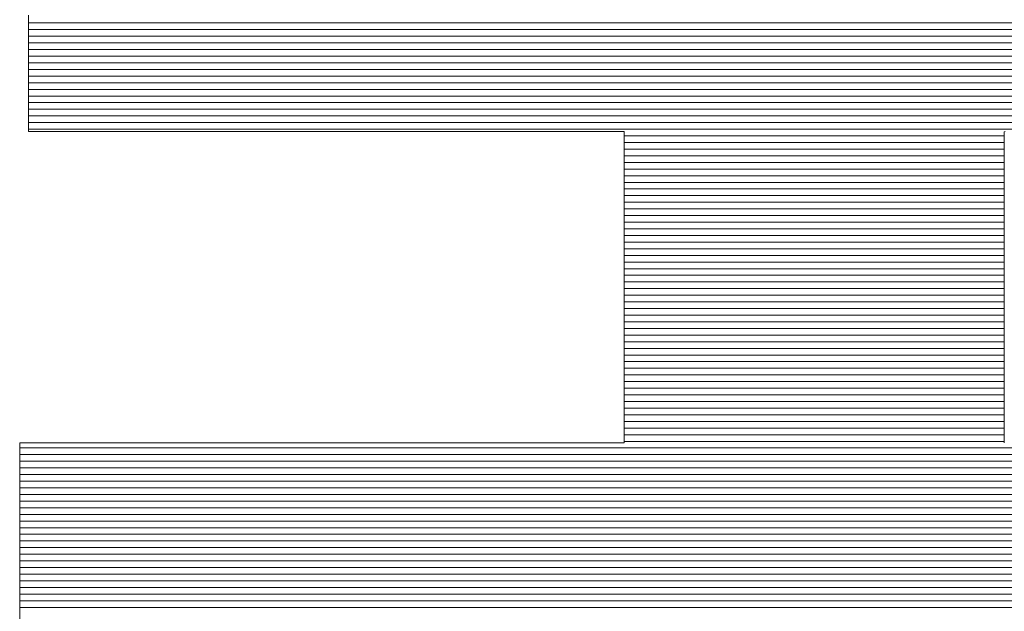
# Model space of a CAD drawing. Units: millimetres. Extents: x -800 to 800, y -554 to 554.
# Drawn here: x 685 to 692, y 524 to 528 of the extents above; entities that cross this region are included whole.
import ezdxf

# ---------------------------------------------------------------- set-up
doc = ezdxf.new("R2010")
doc.units = ezdxf.units.MM
doc.header["$LTSCALE"] = 5
doc.layers.add('10ユーザー', color=7, linetype='Continuous')

# ---------------------------------------------------------------- blocks, each defined once
blk = doc.blocks.new('ナカ工業ロゴ_1-C_')
at = {"layer": '10ユーザー', "color": 7, "linetype": 'Continuous', "lineweight": 5}
for p, q in [((63037.83, 18952.237), (63037.83, 18951.839)), ((63037.83, 18952.237), (63037.83, 18951.839)), ((63037.83, 18951.839), (63037.83, 18951.451)), ((63037.83, 18951.839), (63037.83, 18951.451)), ((63037.83, 18951.451), (63037.83, 18951.074)), ((63037.83, 18951.451), (63037.83, 18951.074)), ((63037.83, 18951.074), (63037.83, 18950.713)), ((63037.83, 18951.074), (63037.83, 18950.713)), ((63037.83, 18950.713), (63037.83, 18950.371)), ((63037.83, 18950.713), (63037.83, 18950.371)), ((63037.83, 18950.371), (63037.83, 18950.051)), ((63037.83, 18950.371), (63037.83, 18950.051)), ((63037.83, 18950.051), (63037.83, 18949.758)), ((63037.83, 18950.051), (63037.83, 18949.758)), ((63037.83, 18949.758), (63037.83, 18949.494)), ((63037.83, 18949.758), (63037.83, 18949.494)), ((63037.83, 18949.494), (63037.83, 18949.264)), ((63037.83, 18949.494), (63037.83, 18949.264)), ((63037.83, 18949.264), (63037.83, 18949.07)), ((63037.83, 18949.264), (63037.83, 18949.07)), ((63037.83, 18949.07), (63037.83, 18948.916)), ((63037.83, 18949.07), (63037.83, 18948.916)), ((63037.83, 18948.916), (63037.83, 18948.807)), ((63037.83, 18948.916), (63037.83, 18948.807)), ((63037.83, 18948.807), (63037.83, 18948.744)), ((63037.83, 18948.807), (63037.83, 18948.744)), ((63037.83, 18948.744), (63037.834, 18948.731)), ((63037.83, 18948.744), (63037.834, 18948.731)), ((63037.834, 18948.731), (63037.923, 18948.731)), ((63037.834, 18948.731), (63037.923, 18948.731)), ((63037.923, 18948.731), (63038.119, 18948.731)), ((63037.923, 18948.731), (63038.119, 18948.731)), ((63038.119, 18948.731), (63038.415, 18948.731)), ((63038.119, 18948.731), (63038.415, 18948.731)), ((63038.415, 18948.731), (63038.802, 18948.731)), ((63038.415, 18948.731), (63038.802, 18948.731)), ((63038.802, 18948.731), (63039.274, 18948.731)), ((63038.802, 18948.731), (63039.274, 18948.731)), ((63039.274, 18948.731), (63039.822, 18948.731)), ((63039.274, 18948.731), (63039.822, 18948.731)), ((63039.822, 18948.731), (63040.439, 18948.731)), ((63039.822, 18948.731), (63040.439, 18948.731)), ((63040.439, 18948.731), (63041.117, 18948.731)), ((63040.439, 18948.731), (63041.117, 18948.731)), ((63041.117, 18948.731), (63041.848, 18948.731)), ((63041.117, 18948.731), (63041.848, 18948.731)), ((63041.848, 18948.731), (63042.625, 18948.731)), ((63041.848, 18948.731), (63042.625, 18948.731)), ((63042.625, 18948.731), (63043.439, 18948.731)), ((63042.625, 18948.731), (63043.439, 18948.731)), ((63043.439, 18948.731), (63044.283, 18948.731)), ((63043.439, 18948.731), (63044.283, 18948.731)), ((63044.283, 18948.731), (63045.149, 18948.731)), ((63044.283, 18948.731), (63045.149, 18948.731)), ((63045.149, 18948.731), (63046.029, 18948.731)), ((63045.149, 18948.731), (63046.029, 18948.731)), ((63046.029, 18948.731), (63046.917, 18948.731)), ((63046.029, 18948.731), (63046.917, 18948.731)), ((63046.917, 18948.731), (63047.803, 18948.731)), ((63046.917, 18948.731), (63047.803, 18948.731)), ((63047.803, 18948.731), (63048.68, 18948.731)), ((63047.803, 18948.731), (63048.68, 18948.731)), ((63048.68, 18948.731), (63049.541, 18948.731)), ((63048.68, 18948.731), (63049.541, 18948.731)), ((63049.541, 18948.731), (63050.378, 18948.731)), ((63049.541, 18948.731), (63050.378, 18948.731)), ((63050.378, 18948.731), (63051.182, 18948.731)), ((63050.378, 18948.731), (63051.182, 18948.731)), ((63051.182, 18948.731), (63051.947, 18948.731)), ((63051.182, 18948.731), (63051.947, 18948.731)), ((63051.947, 18948.731), (63052.664, 18948.731)), ((63051.947, 18948.731), (63052.664, 18948.731)), ((63052.664, 18948.731), (63053.325, 18948.731)), ((63052.664, 18948.731), (63053.325, 18948.731)), ((63053.325, 18948.731), (63053.924, 18948.731)), ((63053.325, 18948.731), (63053.924, 18948.731)), ((63053.924, 18948.731), (63054.452, 18948.731)), ((63053.924, 18948.731), (63054.452, 18948.731)), ((63054.452, 18948.731), (63054.901, 18948.731)), ((63054.452, 18948.731), (63054.901, 18948.731)), ((63054.901, 18948.731), (63055.264, 18948.731)), ((63054.901, 18948.731), (63055.264, 18948.731)), ((63055.264, 18948.731), (63055.532, 18948.731)), ((63055.264, 18948.731), (63055.532, 18948.731)), ((63055.532, 18948.731), (63055.699, 18948.731)), ((63055.532, 18948.731), (63055.699, 18948.731)), ((63055.699, 18948.731), (63055.757, 18948.731)), ((63055.699, 18948.731), (63055.757, 18948.731)), ((63055.757, 18948.731), (63055.757, 18948.701)), ((63055.757, 18948.731), (63055.757, 18948.701)), ((63067.193, 18948.726), (63067.215, 18948.731)), ((63067.193, 18948.726), (63067.215, 18948.731)), ((63055.757, 18948.701), (63055.757, 18948.613)), ((63055.757, 18948.701), (63055.757, 18948.613)), ((63055.757, 18948.613), (63055.757, 18948.473)), ((63055.757, 18948.613), (63055.757, 18948.473)), ((63055.757, 18948.473), (63055.757, 18948.283)), ((63055.757, 18948.473), (63055.757, 18948.283)), ((63067.193, 18948.673), (63067.193, 18948.726)), ((63067.193, 18948.673), (63067.193, 18948.726)), ((63067.193, 18948.565), (63067.193, 18948.673)), ((63067.193, 18948.565), (63067.193, 18948.673)), ((63067.193, 18948.405), (63067.193, 18948.565)), ((63067.193, 18948.405), (63067.193, 18948.565)), ((63055.757, 18948.283), (63055.757, 18948.048)), ((63055.757, 18948.283), (63055.757, 18948.048)), ((63067.193, 18948.197), (63067.193, 18948.405)), ((63067.193, 18948.197), (63067.193, 18948.405)), ((63067.193, 18947.946), (63067.193, 18948.197)), ((63067.193, 18947.946), (63067.193, 18948.197)), ((63055.757, 18948.048), (63055.757, 18947.772)), ((63055.757, 18948.048), (63055.757, 18947.772)), ((63067.193, 18947.655), (63067.193, 18947.946)), ((63067.193, 18947.655), (63067.193, 18947.946)), ((63055.757, 18947.772), (63055.757, 18947.459)), ((63055.757, 18947.772), (63055.757, 18947.459)), ((63067.193, 18947.329), (63067.193, 18947.655)), ((63067.193, 18947.329), (63067.193, 18947.655)), ((63055.757, 18947.459), (63055.757, 18947.113)), ((63055.757, 18947.459), (63055.757, 18947.113)), ((63067.193, 18946.971), (63067.193, 18947.329)), ((63067.193, 18946.971), (63067.193, 18947.329)), ((63055.757, 18947.113), (63055.757, 18946.739)), ((63055.757, 18947.113), (63055.757, 18946.739)), ((63067.193, 18946.586), (63067.193, 18946.971)), ((63067.193, 18946.586), (63067.193, 18946.971)), ((63055.757, 18946.739), (63055.757, 18946.339)), ((63055.757, 18946.739), (63055.757, 18946.339)), ((63067.193, 18946.178), (63067.193, 18946.586)), ((63067.193, 18946.178), (63067.193, 18946.586)), ((63055.757, 18946.339), (63055.757, 18945.918)), ((63055.757, 18946.339), (63055.757, 18945.918)), ((63067.193, 18945.75), (63067.193, 18946.178)), ((63067.193, 18945.75), (63067.193, 18946.178)), ((63055.757, 18945.918), (63055.757, 18945.481)), ((63055.757, 18945.918), (63055.757, 18945.481)), ((63055.757, 18945.481), (63055.757, 18945.031)), ((63055.757, 18945.481), (63055.757, 18945.031)), ((63067.193, 18945.307), (63067.193, 18945.75)), ((63067.193, 18945.307), (63067.193, 18945.75)), ((63067.193, 18944.854), (63067.193, 18945.307)), ((63067.193, 18944.854), (63067.193, 18945.307)), ((63055.757, 18945.031), (63055.757, 18944.572)), ((63055.757, 18945.031), (63055.757, 18944.572)), ((63067.193, 18944.393), (63067.193, 18944.854)), ((63067.193, 18944.393), (63067.193, 18944.854)), ((63055.757, 18944.572), (63055.757, 18944.109)), ((63055.757, 18944.572), (63055.757, 18944.109)), ((63067.193, 18943.929), (63067.193, 18944.393)), ((63067.193, 18943.929), (63067.193, 18944.393)), ((63055.757, 18944.109), (63055.757, 18943.645)), ((63055.757, 18944.109), (63055.757, 18943.645)), ((63067.193, 18943.466), (63067.193, 18943.929)), ((63067.193, 18943.466), (63067.193, 18943.929)), ((63055.757, 18943.645), (63055.757, 18943.185)), ((63055.757, 18943.645), (63055.757, 18943.185)), ((63067.193, 18943.008), (63067.193, 18943.466)), ((63067.193, 18943.008), (63067.193, 18943.466)), ((63055.757, 18943.185), (63055.757, 18942.732)), ((63055.757, 18943.185), (63055.757, 18942.732)), ((63067.193, 18942.559), (63067.193, 18943.008)), ((63067.193, 18942.559), (63067.193, 18943.008)), ((63055.757, 18942.732), (63055.757, 18942.291)), ((63055.757, 18942.732), (63055.757, 18942.291)), ((63067.193, 18942.123), (63067.193, 18942.559)), ((63067.193, 18942.123), (63067.193, 18942.559)), ((63055.757, 18942.291), (63055.757, 18941.865)), ((63055.757, 18942.291), (63055.757, 18941.865)), ((63067.193, 18941.705), (63067.193, 18942.123)), ((63067.193, 18941.705), (63067.193, 18942.123)), ((63055.757, 18941.865), (63055.757, 18941.459)), ((63055.757, 18941.865), (63055.757, 18941.459)), ((63067.193, 18941.308), (63067.193, 18941.705)), ((63067.193, 18941.308), (63067.193, 18941.705)), ((63055.757, 18941.459), (63055.757, 18941.077)), ((63055.757, 18941.459), (63055.757, 18941.077)), ((63055.757, 18941.077), (63055.757, 18940.723)), ((63055.757, 18941.077), (63055.757, 18940.723)), ((63067.193, 18940.936), (63067.193, 18941.308)), ((63067.193, 18940.936), (63067.193, 18941.308)), ((63067.193, 18940.593), (63067.193, 18940.936)), ((63067.193, 18940.593), (63067.193, 18940.936)), ((63055.757, 18940.723), (63055.757, 18940.4)), ((63055.757, 18940.723), (63055.757, 18940.4)), ((63067.193, 18940.284), (63067.193, 18940.593)), ((63067.193, 18940.284), (63067.193, 18940.593)), ((63055.757, 18940.4), (63055.757, 18940.114)), ((63055.757, 18940.4), (63055.757, 18940.114)), ((63067.193, 18940.013), (63067.193, 18940.284)), ((63067.193, 18940.013), (63067.193, 18940.284)), ((63055.757, 18940.114), (63055.757, 18939.867)), ((63055.757, 18940.114), (63055.757, 18939.867)), ((63055.757, 18939.867), (63055.757, 18939.665)), ((63055.757, 18939.867), (63055.757, 18939.665)), ((63067.193, 18939.783), (63067.193, 18940.013)), ((63067.193, 18939.783), (63067.193, 18940.013)), ((63055.757, 18939.665), (63055.757, 18939.51)), ((63055.757, 18939.665), (63055.757, 18939.51)), ((63067.193, 18939.598), (63067.193, 18939.783)), ((63067.193, 18939.598), (63067.193, 18939.783)), ((63067.193, 18939.464), (63067.193, 18939.598)), ((63067.193, 18939.464), (63067.193, 18939.598)), ((63037.584, 18939.359), (63037.566, 18939.354)), ((63037.584, 18939.359), (63037.566, 18939.354)), ((63037.566, 18939.354), (63037.566, 18939.305)), ((63037.566, 18939.354), (63037.566, 18939.305)), ((63037.566, 18939.305), (63037.566, 18939.208)), ((63037.566, 18939.305), (63037.566, 18939.208)), ((63037.705, 18939.359), (63037.584, 18939.359)), ((63037.705, 18939.359), (63037.584, 18939.359)), ((63037.933, 18939.359), (63037.705, 18939.359)), ((63037.933, 18939.359), (63037.705, 18939.359)), ((63038.259, 18939.359), (63037.933, 18939.359)), ((63038.259, 18939.359), (63037.933, 18939.359)), ((63038.677, 18939.359), (63038.259, 18939.359)), ((63038.677, 18939.359), (63038.259, 18939.359)), ((63039.178, 18939.359), (63038.677, 18939.359)), ((63039.178, 18939.359), (63038.677, 18939.359)), ((63039.755, 18939.359), (63039.178, 18939.359)), ((63039.755, 18939.359), (63039.178, 18939.359)), ((63040.399, 18939.359), (63039.755, 18939.359)), ((63040.399, 18939.359), (63039.755, 18939.359)), ((63041.102, 18939.359), (63040.399, 18939.359)), ((63041.102, 18939.359), (63040.399, 18939.359)), ((63041.858, 18939.359), (63041.102, 18939.359)), ((63041.858, 18939.359), (63041.102, 18939.359)), ((63042.657, 18939.359), (63041.858, 18939.359)), ((63042.657, 18939.359), (63041.858, 18939.359)), ((63043.492, 18939.359), (63042.657, 18939.359)), ((63043.492, 18939.359), (63042.657, 18939.359)), ((63044.356, 18939.359), (63043.492, 18939.359)), ((63044.356, 18939.359), (63043.492, 18939.359)), ((63045.239, 18939.359), (63044.356, 18939.359)), ((63045.239, 18939.359), (63044.356, 18939.359)), ((63046.136, 18939.359), (63045.239, 18939.359)), ((63046.136, 18939.359), (63045.239, 18939.359)), ((63047.037, 18939.359), (63046.136, 18939.359)), ((63047.037, 18939.359), (63046.136, 18939.359)), ((63047.934, 18939.359), (63047.037, 18939.359)), ((63047.934, 18939.359), (63047.037, 18939.359)), ((63048.821, 18939.359), (63047.934, 18939.359)), ((63048.821, 18939.359), (63047.934, 18939.359)), ((63049.688, 18939.359), (63048.821, 18939.359)), ((63049.688, 18939.359), (63048.821, 18939.359)), ((63050.529, 18939.359), (63049.688, 18939.359)), ((63050.529, 18939.359), (63049.688, 18939.359)), ((63051.334, 18939.359), (63050.529, 18939.359)), ((63051.334, 18939.359), (63050.529, 18939.359)), ((63052.098, 18939.359), (63051.334, 18939.359)), ((63052.098, 18939.359), (63051.334, 18939.359)), ((63052.81, 18939.359), (63052.098, 18939.359)), ((63052.81, 18939.359), (63052.098, 18939.359)), ((63053.465, 18939.359), (63052.81, 18939.359)), ((63053.465, 18939.359), (63052.81, 18939.359)), ((63054.053, 18939.359), (63053.465, 18939.359)), ((63054.053, 18939.359), (63053.465, 18939.359)), ((63054.567, 18939.359), (63054.053, 18939.359)), ((63054.567, 18939.359), (63054.053, 18939.359)), ((63054.999, 18939.359), (63054.567, 18939.359)), ((63054.999, 18939.359), (63054.567, 18939.359)), ((63055.342, 18939.359), (63054.999, 18939.359)), ((63055.342, 18939.359), (63054.999, 18939.359)), ((63055.587, 18939.359), (63055.342, 18939.359)), ((63055.587, 18939.359), (63055.342, 18939.359)), ((63055.726, 18939.359), (63055.587, 18939.359)), ((63055.726, 18939.359), (63055.587, 18939.359)), ((63055.757, 18939.361), (63055.726, 18939.359)), ((63055.757, 18939.361), (63055.726, 18939.359)), ((63055.757, 18939.51), (63055.757, 18939.407)), ((63055.757, 18939.51), (63055.757, 18939.407)), ((63055.757, 18939.407), (63055.757, 18939.361)), ((63055.757, 18939.407), (63055.757, 18939.361)), ((63067.193, 18939.383), (63067.193, 18939.464)), ((63067.193, 18939.383), (63067.193, 18939.464)), ((63067.194, 18939.359), (63067.193, 18939.383)), ((63067.194, 18939.359), (63067.193, 18939.383)), ((63037.566, 18939.208), (63037.566, 18939.066)), ((63037.566, 18939.208), (63037.566, 18939.066)), ((63037.566, 18939.066), (63037.566, 18938.883)), ((63037.566, 18939.066), (63037.566, 18938.883)), ((63037.566, 18938.883), (63037.566, 18938.663)), ((63037.566, 18938.883), (63037.566, 18938.663)), ((63037.566, 18938.663), (63037.566, 18938.408)), ((63037.566, 18938.663), (63037.566, 18938.408)), ((63037.566, 18938.408), (63037.566, 18938.123)), ((63037.566, 18938.408), (63037.566, 18938.123)), ((63037.566, 18938.123), (63037.566, 18937.81)), ((63037.566, 18938.123), (63037.566, 18937.81)), ((63037.566, 18937.81), (63037.566, 18937.474)), ((63037.566, 18937.81), (63037.566, 18937.474)), ((63037.566, 18937.474), (63037.566, 18937.118)), ((63037.566, 18937.474), (63037.566, 18937.118)), ((63037.566, 18937.118), (63037.566, 18936.745)), ((63037.566, 18937.118), (63037.566, 18936.745)), ((63037.566, 18936.745), (63037.566, 18936.359)), ((63037.566, 18936.745), (63037.566, 18936.359)), ((63037.566, 18936.359), (63037.566, 18935.964)), ((63037.566, 18936.359), (63037.566, 18935.964)), ((63037.566, 18935.964), (63037.566, 18935.562)), ((63037.566, 18935.964), (63037.566, 18935.562)), ((63037.566, 18935.562), (63037.566, 18935.159)), ((63037.566, 18935.562), (63037.566, 18935.159)), ((63037.566, 18935.159), (63037.566, 18934.756)), ((63037.566, 18935.159), (63037.566, 18934.756)), ((63037.566, 18934.756), (63037.566, 18934.358)), ((63037.566, 18934.756), (63037.566, 18934.358)), ((63037.566, 18934.358), (63037.566, 18933.968)), ((63037.566, 18934.358), (63037.566, 18933.968))]:
    blk.add_line(p, q, dxfattribs=at)
at = {"layer": '10ユーザー', "color": 7, "linetype": 'Continuous', "lineweight": 20}
for p, q in [((63085.438, 18952.001), (63037.83, 18952.001)), ((63085.438, 18951.801), (63037.83, 18951.801)), ((63085.438, 18951.601), (63037.83, 18951.601)), ((63085.438, 18951.401), (63037.83, 18951.401)), ((63085.438, 18951.201), (63037.83, 18951.201)), ((63085.438, 18951.001), (63037.83, 18951.001)), ((63085.438, 18950.801), (63037.83, 18950.801)), ((63085.438, 18950.601), (63037.83, 18950.601)), ((63085.438, 18950.401), (63037.83, 18950.401)), ((63085.438, 18950.201), (63037.83, 18950.201)), ((63085.438, 18950.001), (63037.83, 18950.001)), ((63085.438, 18949.801), (63037.83, 18949.801)), ((63085.438, 18949.601), (63037.83, 18949.601)), ((63085.438, 18949.401), (63037.83, 18949.401)), ((63085.438, 18949.201), (63037.83, 18949.201)), ((63085.438, 18949.001), (63037.83, 18949.001)), ((63085.438, 18948.801), (63037.83, 18948.801)), ((63067.193, 18948.601), (63055.757, 18948.601)), ((63067.193, 18948.401), (63055.757, 18948.401)), ((63067.193, 18948.201), (63055.757, 18948.201)), ((63067.193, 18948.001), (63055.757, 18948.001)), ((63067.193, 18947.801), (63055.757, 18947.801)), ((63067.193, 18947.601), (63055.757, 18947.601)), ((63067.193, 18947.401), (63055.757, 18947.401)), ((63067.193, 18947.201), (63055.757, 18947.201)), ((63067.193, 18947.001), (63055.757, 18947.001)), ((63067.193, 18946.801), (63055.757, 18946.801)), ((63067.193, 18946.601), (63055.757, 18946.601)), ((63067.193, 18946.401), (63055.757, 18946.401)), ((63067.193, 18946.201), (63055.757, 18946.201)), ((63067.193, 18946.001), (63055.757, 18946.001)), ((63067.193, 18945.801), (63055.757, 18945.801)), ((63067.193, 18945.601), (63055.757, 18945.601)), ((63067.193, 18945.401), (63055.757, 18945.401)), ((63067.193, 18945.201), (63055.757, 18945.201)), ((63067.193, 18945.001), (63055.757, 18945.001)), ((63067.193, 18944.801), (63055.757, 18944.801)), ((63067.193, 18944.601), (63055.757, 18944.601)), ((63067.193, 18944.401), (63055.757, 18944.401)), ((63067.193, 18944.201), (63055.757, 18944.201)), ((63067.193, 18944.001), (63055.757, 18944.001)), ((63067.193, 18943.801), (63055.757, 18943.801)), ((63067.193, 18943.601), (63055.757, 18943.601)), ((63067.193, 18943.401), (63055.757, 18943.401)), ((63067.193, 18943.201), (63055.757, 18943.201)), ((63067.193, 18943.001), (63055.757, 18943.001)), ((63067.193, 18942.801), (63055.757, 18942.801)), ((63067.193, 18942.601), (63055.757, 18942.601)), ((63067.193, 18942.401), (63055.757, 18942.401)), ((63067.193, 18942.201), (63055.757, 18942.201)), ((63067.193, 18942.001), (63055.757, 18942.001)), ((63067.193, 18941.801), (63055.757, 18941.801)), ((63067.193, 18941.601), (63055.757, 18941.601)), ((63067.193, 18941.401), (63055.757, 18941.401)), ((63067.193, 18941.201), (63055.757, 18941.201)), ((63067.193, 18941.001), (63055.757, 18941.001)), ((63067.193, 18940.801), (63055.757, 18940.801)), ((63067.193, 18940.601), (63055.757, 18940.601)), ((63067.193, 18940.401), (63055.757, 18940.401)), ((63067.193, 18940.201), (63055.757, 18940.201)), ((63067.193, 18940.001), (63055.757, 18940.001)), ((63067.193, 18939.801), (63055.757, 18939.801)), ((63067.193, 18939.601), (63055.757, 18939.601)), ((63067.193, 18939.401), (63055.757, 18939.401)), ((63085.438, 18939.201), (63037.566, 18939.201)), ((63085.438, 18939.001), (63037.566, 18939.001)), ((63085.438, 18938.801), (63037.566, 18938.801)), ((63085.438, 18938.601), (63037.566, 18938.601)), ((63085.438, 18938.401), (63037.566, 18938.401)), ((63085.438, 18938.201), (63037.566, 18938.201)), ((63085.438, 18938.001), (63037.566, 18938.001)), ((63085.438, 18937.801), (63037.566, 18937.801)), ((63085.438, 18937.601), (63037.566, 18937.601)), ((63085.438, 18937.401), (63037.566, 18937.401)), ((63085.438, 18937.201), (63037.566, 18937.201)), ((63085.438, 18937.001), (63037.566, 18937.001)), ((63085.438, 18936.801), (63037.566, 18936.801)), ((63085.438, 18936.601), (63037.566, 18936.601)), ((63085.438, 18936.401), (63037.566, 18936.401)), ((63085.438, 18936.201), (63037.566, 18936.201)), ((63085.438, 18936.001), (63037.566, 18936.001)), ((63085.438, 18935.801), (63037.566, 18935.801)), ((63085.438, 18935.601), (63037.566, 18935.601)), ((63085.438, 18935.401), (63037.566, 18935.401)), ((63085.438, 18935.201), (63037.566, 18935.201)), ((63085.438, 18935.001), (63037.566, 18935.001)), ((63085.438, 18934.801), (63037.566, 18934.801)), ((63085.438, 18934.601), (63037.566, 18934.601)), ((63085.438, 18934.401), (63037.566, 18934.401))]:
    blk.add_line(p, q, dxfattribs=at)

msp = doc.modelspace()

# ---------------------------------------------------------------- block references
at = {"layer": '10ユーザー', "color": 4, "linetype": 'Continuous', "lineweight": 5, "xscale": 0.244253393664, "yscale": 0.244253393664}
msp.add_blockref('ナカ工業ロゴ_1-C_', (-14712.544, -4100.8427), dxfattribs=at)

doc.saveas('drawing.dxf')
